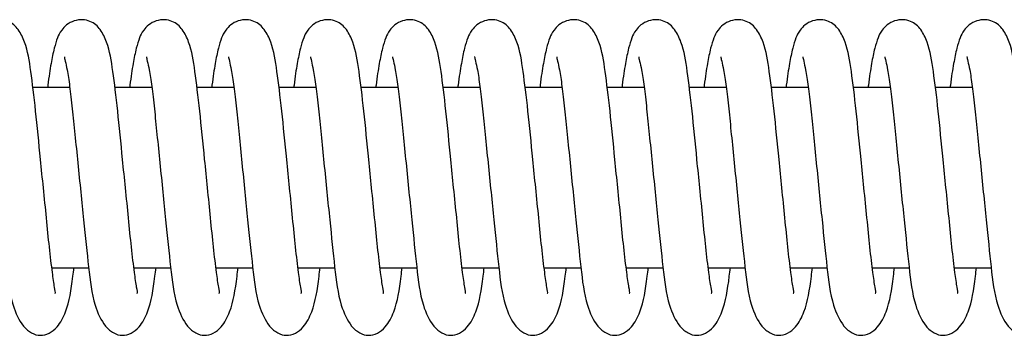
# Model space of a CAD drawing. Units: millimetres. Extents: x 149.1 to 173.4, y 147.4 to 157.2.
# Drawn here: x 153.8 to 153.8, y 151.2 to 151.2 of the extents above; entities that cross this region are included whole.
import ezdxf

# ---------------------------------------------------------------- set-up
doc = ezdxf.new("R2010")
doc.units = ezdxf.units.MM
doc.layers.get('0').update_dxf_attribs({"lineweight": 5})
doc.layers.add('ORIA ASFALEIAS', color=7, linetype='Continuous', lineweight=15)

# ---------------------------------------------------------------- blocks, each defined once
blk = doc.blocks.new('A400_C')
at = {"color": 7, "linetype": 'Continuous', "lineweight": 25}
for p, q in [((453.4275847746859, 385.9251831560604), (453.4255344454788, 385.9251831560604)), ((453.4321302292311, 385.9251831560604), (453.430079900024, 385.9251831560604)), ((453.4366756837763, 385.9251831560604), (453.4346253545692, 385.9251831560604)), ((453.4412211383216, 385.9251831560604), (453.4391708091144, 385.9251831560604)), ((453.4457665928668, 385.9251831560604), (453.4437162636597, 385.9251831560604)), ((453.4503120474138, 385.9251831560604), (453.4482617182049, 385.9251831560604)), ((453.4548575019591, 385.9251831560604), (453.4528071727519, 385.9251831560604)), ((453.4594029565043, 385.9251831560604), (453.4573526272972, 385.9251831560604)), ((453.4639484110495, 385.9251831560604), (453.4618980818424, 385.9251831560604)), ((453.4684938655947, 385.9251831560604), (453.4664435363876, 385.9251831560604)), ((453.4730393201399, 385.9251831560604), (453.4709889909328, 385.9251831560604)), ((453.4775847746852, 385.9251831560604), (453.475534445478, 385.9251831560604)), ((453.426590525297, 385.9151831560584), (453.4286306304267, 385.9151831560584)), ((453.4311359798422, 385.9151831560584), (453.4331760849719, 385.9151831560584)), ((453.4356814343874, 385.9151831560584), (453.4377215395172, 385.9151831560584)), ((453.4402268889327, 385.9151831560584), (453.4422669940624, 385.9151831560584)), ((453.4447723434779, 385.9151831560584), (453.4468124486094, 385.9151831560584)), ((453.4493177980231, 385.9151831560584), (453.4513579031546, 385.9151831560584)), ((453.4538632525683, 385.9151831560584), (453.4559033576999, 385.9151831560584)), ((453.4584087071136, 385.9151831560584), (453.4604488122451, 385.9151831560584)), ((453.4629541616606, 385.9151831560584), (453.4649942667903, 385.9151831560584)), ((453.4674996162058, 385.9151831560584), (453.4695397213355, 385.9151831560584)), ((453.4720450707511, 385.9151831560584), (453.4740851758808, 385.9151831560584)), ((453.4765905252963, 385.9151831560584), (453.478630630426, 385.9151831560584))]:
    blk.add_line(p, q, dxfattribs=at)
for points, knots in [([(453.4267536025701, 385.9137718377014), (453.4267609981481, 385.9137724578531), (453.4268116084378, 385.9137767017809), (453.4267299763989, 385.9141169901404), (453.4266189771125, 385.91492011844), (453.4264539795796, 385.9162682594678), (453.4262989854479, 385.9178903295314), (453.426128637998, 385.9195585417683), (453.4259207516526, 385.9216028650107), (453.4256998929242, 385.923933318415), (453.4254184857792, 385.9261933674633), (453.4252267952189, 385.9274286898935), (453.4247625061154, 385.9284196813377), (453.4243218376424, 385.9288151978826), (453.4237615375415, 385.9289592201157), (453.4232684920072, 385.928896669523), (453.4228568106238, 385.9286701963564), (453.4224972265012, 385.9282686229771), (453.4223466207724, 385.9279138685005), (453.4221582992569, 385.9273328075641), (453.4219935874254, 385.9264775726614), (453.4218739586514, 385.9257448247362), (453.4218160481097, 385.9252233536526), (453.4218115840769, 385.9251831560604)], [0, 0, 0, 0, 0.006823134983156622, 0.04669287813602163, 0.101324300029669, 0.1666838186601122, 0.2288398876130676, 0.2879288353395593, 0.3418566963562133, 0.4390348780823068, 0.5342844081457441, 0.6306282870784778, 0.6773184339927268, 0.722736482240351, 0.744317569833796, 0.7655239142474637, 0.786842604865232, 0.8060423727112167, 0.8408635602865195, 0.8836764780622197, 0.9353209232896537, 0.9950142140675106, 1, 1, 1, 1]), ([(453.4312990571153, 385.9137718377014), (453.4313064526933, 385.9137724578531), (453.431357062983, 385.9137767017809), (453.4312754309441, 385.9141169901404), (453.4311644316577, 385.91492011844), (453.4309994341248, 385.9162682594678), (453.4308444399932, 385.9178903295314), (453.4306740925432, 385.9195585417683), (453.4304662061978, 385.9216028650107), (453.4302453474694, 385.923933318415), (453.4299639403245, 385.9261933674633), (453.4297722497641, 385.9274286898935), (453.4293079606606, 385.9284196813377), (453.4288672921876, 385.9288151978826), (453.4283069920867, 385.9289592201157), (453.4278139465524, 385.928896669523), (453.427402265169, 385.9286701963564), (453.4270426810464, 385.9282686229771), (453.4268920753176, 385.9279138685005), (453.4267037538021, 385.9273328075641), (453.4265390419706, 385.9264775726614), (453.4264194131985, 385.9257448247362), (453.4263615026549, 385.9252233536526), (453.4263570386221, 385.9251831560604)], [0, 0, 0, 0, 0.00682313498316725, 0.04669287813603689, 0.1013243000296665, 0.1666838186601593, 0.2288398876130739, 0.2879288353395996, 0.3418566963562087, 0.4390348780822955, 0.5342844081458149, 0.6306282870785132, 0.677318433992804, 0.7227364822404823, 0.7443175698337037, 0.7655239142473722, 0.7868426048652527, 0.8060423727111795, 0.8408635602865122, 0.8836764780622562, 0.9353209232896105, 0.9950142140674989, 0.9999999999999999, 0.9999999999999999, 0.9999999999999999, 0.9999999999999999]), ([(453.4358445116605, 385.9137718377014), (453.4358519072385, 385.9137724578531), (453.4359025175282, 385.9137767017809), (453.4358208854893, 385.9141169901404), (453.435709886203, 385.91492011844), (453.4355448886701, 385.9162682594678), (453.4353898945402, 385.9178903295314), (453.4352195470884, 385.9195585417683), (453.435011660743, 385.9216028650107), (453.4347908020146, 385.923933318415), (453.4345093948697, 385.9261933674633), (453.4343177043094, 385.9274286898935), (453.4338534152058, 385.9284196813377), (453.4334127467329, 385.9288151978826), (453.4328524466338, 385.9289592201157), (453.4323594010995, 385.928896669523), (453.431947719716, 385.9286701963564), (453.4315881355916, 385.9282686229771), (453.4314375298628, 385.9279138685005), (453.4312492083474, 385.9273328075641), (453.4310844965158, 385.9264775726614), (453.4309648677437, 385.9257448247362), (453.4309069572001, 385.9252233536526), (453.4309024931673, 385.9251831560604)], [0, 0, 0, 0, 0.006823134983151352, 0.04669287813601824, 0.1013243000296817, 0.1666838186601317, 0.2288398876130886, 0.2879288353395406, 0.3418566963562336, 0.4390348780823233, 0.5342844081457361, 0.6306282870784548, 0.6773184339927364, 0.7227364822403688, 0.7443175698336996, 0.7655239142474873, 0.7868426048652553, 0.8060423727112734, 0.840863560286467, 0.8836764780622254, 0.9353209232896585, 0.9950142140674747, 1, 1, 1, 1]), ([(453.4403899662058, 385.9137718377014), (453.4403973617838, 385.9137724578531), (453.4404479720735, 385.9137767017809), (453.4403663400345, 385.9141169901404), (453.4402553407482, 385.91492011844), (453.4400903432171, 385.9162682594678), (453.4399353490854, 385.9178903295314), (453.4397650016336, 385.9195585417683), (453.4395571152883, 385.9216028650107), (453.4393362565598, 385.923933318415), (453.4390548494149, 385.9261933674633), (453.4388631588546, 385.9274286898935), (453.438398869751, 385.9284196813377), (453.4379582012781, 385.9288151978826), (453.437397901179, 385.9289592201157), (453.4369048556447, 385.928896669523), (453.4364931742613, 385.9286701963564), (453.4361335901368, 385.9282686229771), (453.435982984408, 385.9279138685005), (453.4357946628926, 385.9273328075641), (453.4356299510611, 385.9264775726614), (453.4355103222889, 385.9257448247362), (453.4354524117454, 385.9252233536526), (453.4354479477125, 385.9251831560604)], [0, 0, 0, 0, 0.006823134983170949, 0.04669287813604001, 0.1013243000296602, 0.1666838186601542, 0.2288398876130858, 0.2879288353395673, 0.3418566963562236, 0.4390348780823354, 0.5342844081458028, 0.6306282870785559, 0.6773184339928858, 0.7227364822405251, 0.7443175698337136, 0.7655239142474395, 0.7868426048652089, 0.8060423727112281, 0.8408635602864925, 0.8836764780621946, 0.9353209232896308, 0.9950142140674629, 1, 1, 1, 1]), ([(453.444935420751, 385.9137718377014), (453.444942816329, 385.9137724578531), (453.4449934266187, 385.9137767017809), (453.4449117945816, 385.9141169901404), (453.4448007952934, 385.91492011844), (453.4446357977623, 385.9162682594678), (453.4444808036307, 385.9178903295314), (453.4443104561807, 385.9195585417683), (453.4441025698335, 385.9216028650107), (453.4438817111051, 385.923933318415), (453.4436003039601, 385.9261933674633), (453.4434086133998, 385.9274286898935), (453.4429443242981, 385.9284196813377), (453.4425036558233, 385.9288151978826), (453.4419433557242, 385.9289592201157), (453.4414503101899, 385.928896669523), (453.4410386288065, 385.9286701963564), (453.440679044682, 385.9282686229771), (453.4405284389533, 385.9279138685005), (453.4403401174378, 385.9273328075641), (453.4401754056063, 385.9264775726614), (453.4400557768341, 385.9257448247362), (453.4399978662924, 385.9252233536526), (453.4399934022578, 385.9251831560604)], [0, 0, 0, 0, 0.006823134983148124, 0.04669287813600959, 0.1013243000296189, 0.1666838186600997, 0.2288398876130161, 0.287928835339558, 0.3418566963562115, 0.4390348780822551, 0.5342844081457292, 0.6306282870784622, 0.6773184339927896, 0.7227364822404264, 0.7443175698336465, 0.7655239142474344, 0.786842604865314, 0.8060423727112063, 0.8408635602865088, 0.8836764780621669, 0.9353209232896145, 0.9950142140674991, 0.9999999999999999, 0.9999999999999999, 0.9999999999999999, 0.9999999999999999]), ([(453.4494808752962, 385.9137718377014), (453.449488270876, 385.9137724578531), (453.4495388811639, 385.9137767017809), (453.4494572491268, 385.9141169901404), (453.4493462498386, 385.91492011844), (453.4491812523075, 385.9162682594678), (453.4490262581759, 385.9178903295314), (453.4488559107259, 385.9195585417683), (453.4486480243805, 385.9216028650107), (453.4484271656503, 385.923933318415), (453.4481457585053, 385.9261933674633), (453.447954067945, 385.9274286898935), (453.4474897788433, 385.9284196813377), (453.4470491103704, 385.9288151978826), (453.4464888102694, 385.9289592201157), (453.4459957647351, 385.928896669523), (453.4455840833517, 385.9286701963564), (453.4452244992291, 385.9282686229771), (453.4450738935003, 385.9279138685005), (453.444885571983, 385.9273328075641), (453.4447208601515, 385.9264775726614), (453.4446012313794, 385.9257448247362), (453.4445433208376, 385.9252233536526), (453.444538856803, 385.9251831560604)], [0, 0, 0, 0, 0.00682313498320125, 0.04669287813607342, 0.1013243000296928, 0.1666838186601952, 0.2288398876130595, 0.2879288353396232, 0.3418566963562713, 0.4390348780823542, 0.5342844081458343, 0.6306282870785869, 0.6773184339928051, 0.7227364822405354, 0.7443175698337565, 0.7655239142474828, 0.7868426048652225, 0.8060423727112417, 0.8408635602865059, 0.8836764780622076, 0.9353209232896436, 0.9950142140674628, 1, 1, 1, 1]), ([(453.4540263298433, 385.9137718377014), (453.4540337254213, 385.9137724578531), (453.4540843357109, 385.9137767017809), (453.454002703672, 385.9141169901404), (453.4538917043839, 385.91492011844), (453.4537267068528, 385.9162682594678), (453.4535717127211, 385.9178903295314), (453.4534013652711, 385.9195585417683), (453.4531934789258, 385.9216028650107), (453.4529726201955, 385.923933318415), (453.4526912130506, 385.9261933674633), (453.4524995224903, 385.9274286898935), (453.4520352333885, 385.9284196813377), (453.4515945649156, 385.9288151978826), (453.4510342648147, 385.9289592201157), (453.4505412192804, 385.928896669523), (453.4501295378969, 385.9286701963564), (453.4497699537743, 385.9282686229771), (453.4496193480455, 385.9279138685005), (453.4494310265283, 385.9273328075641), (453.4492663146985, 385.9264775726614), (453.4491466859246, 385.9257448247362), (453.4490887753828, 385.9252233536526), (453.4490843113482, 385.9251831560604)], [0, 0, 0, 0, 0.006823134983149991, 0.04669287813601879, 0.1013243000296473, 0.1666838186601387, 0.2288398876130602, 0.2879288353395935, 0.3418566963562214, 0.4390348780823064, 0.5342844081457333, 0.6306282870784972, 0.677318433992781, 0.7227364822404533, 0.7443175698336725, 0.7655239142474611, 0.78684260486526, 0.806042372711212, 0.8408635602865159, 0.8836764780622175, 0.9353209232896119, 0.995014214067499, 1, 1, 1, 1]), ([(453.4585717843885, 385.9137718377014), (453.4585791799665, 385.9137724578531), (453.4586297902562, 385.9137767017809), (453.4585481582172, 385.9141169901404), (453.4584371589309, 385.91492011844), (453.458272161398, 385.9162682594678), (453.4581171672663, 385.9178903295314), (453.4579468198164, 385.9195585417683), (453.457738933471, 385.9216028650107), (453.4575180747426, 385.923933318415), (453.4572366675976, 385.9261933674633), (453.4570449770355, 385.9274286898935), (453.4565806879338, 385.9284196813377), (453.4561400194608, 385.9288151978826), (453.4555797193599, 385.9289592201157), (453.4550866738256, 385.928896669523), (453.4546749924422, 385.9286701963564), (453.4543154083195, 385.9282686229771), (453.4541648025908, 385.9279138685005), (453.4539764810753, 385.9273328075641), (453.4538117692438, 385.9264775726614), (453.4536921404698, 385.9257448247362), (453.4536342299281, 385.9252233536526), (453.4536297658934, 385.9251831560604)], [0, 0, 0, 0, 0.00682313498314902, 0.04669287813594158, 0.1013243000296337, 0.1666838186600482, 0.2288398876130124, 0.2879288353395413, 0.3418566963561938, 0.4390348780822473, 0.534284408145708, 0.6306282870784391, 0.6773184339927262, 0.7227364822404009, 0.7443175698336999, 0.7655239142473653, 0.7868426048652724, 0.8060423727112552, 0.8408635602864717, 0.8836764780622473, 0.9353209232895899, 0.9950142140675178, 1, 1, 1, 1]), ([(453.4631172389337, 385.9137718377014), (453.4631246345117, 385.9137724578531), (453.4631752448014, 385.9137767017809), (453.4630936127625, 385.9141169901404), (453.4629826134761, 385.91492011844), (453.4628176159432, 385.9162682594678), (453.4626626218115, 385.9178903295314), (453.4624922743616, 385.9195585417683), (453.4622843880162, 385.9216028650107), (453.4620635292878, 385.923933318415), (453.4617821221428, 385.9261933674633), (453.4615904315825, 385.9274286898935), (453.461126142479, 385.9284196813377), (453.460685474006, 385.9288151978826), (453.4601251739051, 385.9289592201157), (453.4596321283708, 385.928896669523), (453.4592204469874, 385.9286701963564), (453.4588608628648, 385.9282686229771), (453.458710257136, 385.9279138685005), (453.4585219356205, 385.9273328075641), (453.458357223789, 385.9264775726614), (453.4582375950168, 385.9257448247362), (453.4581796844733, 385.9252233536526), (453.4581752204405, 385.9251831560604)], [0, 0, 0, 0, 0.006823134983139928, 0.04669287813600148, 0.1013243000296861, 0.1666838186601012, 0.2288398876130562, 0.287928835339496, 0.3418566963561496, 0.4390348780822938, 0.5342844081457704, 0.6306282870784882, 0.6773184339928071, 0.7227364822403537, 0.7443175698337192, 0.7655239142474785, 0.7868426048653283, 0.8060423727112289, 0.8408635602865195, 0.8836764780622015, 0.9353209232896351, 0.9950142140674518, 1, 1, 1, 1]), ([(453.4676626934789, 385.9137718377014), (453.4676700890569, 385.9137724578531), (453.4677206993466, 385.9137767017809), (453.4676390673077, 385.9141169901404), (453.4675280680214, 385.91492011844), (453.4673630704884, 385.9162682594678), (453.4672080763568, 385.9178903295314), (453.4670377289068, 385.9195585417683), (453.4668298425614, 385.9216028650107), (453.466608983833, 385.923933318415), (453.4663275766881, 385.9261933674633), (453.4661358861277, 385.9274286898935), (453.4656715970242, 385.9284196813377), (453.4652309285513, 385.9288151978826), (453.4646706284503, 385.9289592201157), (453.464177582916, 385.928896669523), (453.4637659015326, 385.9286701963564), (453.46340631741, 385.9282686229771), (453.4632557116812, 385.9279138685005), (453.4630673901657, 385.9273328075641), (453.4629026783342, 385.9264775726614), (453.4627830495621, 385.9257448247362), (453.4627251390185, 385.9252233536526), (453.4627206749857, 385.9251831560604)], [0, 0, 0, 0, 0.00682313498317372, 0.0466928781360075, 0.1013243000297006, 0.1666838186601259, 0.2288398876130741, 0.2879288353395849, 0.3418566963562433, 0.4390348780822735, 0.534284408145748, 0.6306282870784817, 0.6773184339928413, 0.7227364822404259, 0.7443175698337254, 0.7655239142474844, 0.786842604865312, 0.8060423727112381, 0.8408635602864604, 0.8836764780622433, 0.935320923289609, 0.9950142140675468, 1, 1, 1, 1]), ([(453.4722081480242, 385.9137718377014), (453.4722155436021, 385.9137724578531), (453.4722661538918, 385.9137767017809), (453.4721845218529, 385.9141169901404), (453.4720735225666, 385.91492011844), (453.4719085250337, 385.9162682594678), (453.4717535309038, 385.9178903295314), (453.471583183452, 385.9195585417683), (453.4713752971066, 385.9216028650107), (453.4711544383782, 385.923933318415), (453.4708730312333, 385.9261933674633), (453.470681340673, 385.9274286898935), (453.4702170515694, 385.9284196813377), (453.4697763830965, 385.9288151978826), (453.4692160829974, 385.9289592201157), (453.4687230374631, 385.928896669523), (453.4683113560797, 385.9286701963564), (453.4679517719552, 385.9282686229771), (453.4678011662264, 385.9279138685005), (453.467612844711, 385.9273328075641), (453.4674481328794, 385.9264775726614), (453.4673285041073, 385.9257448247362), (453.4672705935637, 385.9252233536526), (453.4672661295309, 385.9251831560604)], [0, 0, 0, 0, 0.006823134983159408, 0.04669287813599513, 0.1013243000296569, 0.1666838186601267, 0.2288398876130923, 0.2879288353395407, 0.3418566963562412, 0.4390348780823561, 0.5342844081458222, 0.6306282870785695, 0.6773184339928174, 0.7227364822404034, 0.7443175698337373, 0.7655239142474363, 0.786842604865237, 0.8060423727112245, 0.840863560286451, 0.8836764780621975, 0.9353209232896378, 0.9950142140674624, 1, 1, 1, 1]), ([(453.4767536025694, 385.9137718377014), (453.4767609981474, 385.9137724578531), (453.4768116084371, 385.9137767017809), (453.4767299763981, 385.9141169901404), (453.4766189771118, 385.91492011844), (453.4764539795807, 385.9162682594678), (453.476298985449, 385.9178903295314), (453.4761286379972, 385.9195585417683), (453.4759207516519, 385.9216028650107), (453.4756998929234, 385.923933318415), (453.4754184857785, 385.9261933674633), (453.4752267952182, 385.9274286898935), (453.4747625061165, 385.9284196813377), (453.4743218376417, 385.9288151978826), (453.4737615375426, 385.9289592201157), (453.4732684920083, 385.928896669523), (453.4728568106249, 385.9286701963564), (453.4724972265004, 385.9282686229771), (453.4723466207716, 385.9279138685005), (453.4721582992562, 385.9273328075641), (453.4719935874247, 385.9264775726614), (453.4718739586525, 385.9257448247362), (453.471816048109, 385.9252233536526), (453.4718115840761, 385.9251831560604)], [0, 0, 0, 0, 0.006823134983162672, 0.04669287813602759, 0.1013243000296515, 0.1666838186601387, 0.2288398876130914, 0.2879288353395519, 0.3418566963561905, 0.4390348780823178, 0.5342844081457894, 0.6306282870784766, 0.6773184339927621, 0.7227364822403449, 0.7443175698337229, 0.7655239142474743, 0.7868426048652922, 0.806042372711215, 0.8408635602865111, 0.8836764780622025, 0.9353209232896401, 0.9950142140674456, 1, 1, 1, 1]), ([(453.4812990571146, 385.9137718377014), (453.4813064526926, 385.9137724578531), (453.4813570629823, 385.9137767017809), (453.4812754309452, 385.9141169901404), (453.481164431657, 385.91492011844), (453.4809994341259, 385.9162682594678), (453.4808444399943, 385.9178903295314), (453.4806740925443, 385.9195585417683), (453.4804662061971, 385.9216028650107), (453.4802453474687, 385.923933318415), (453.4799639403237, 385.9261933674633), (453.4797722497634, 385.9274286898935), (453.4793079606617, 385.9284196813377), (453.4788672921869, 385.9288151978826), (453.4783069920878, 385.9289592201157), (453.4778139465535, 385.928896669523), (453.4774022651701, 385.9286701963564), (453.4770426810456, 385.9282686229771), (453.4768920753169, 385.9279138685005), (453.4767037538014, 385.9273328075641), (453.4765390419699, 385.9264775726614), (453.4764194131977, 385.9257448247362), (453.476361502656, 385.9252233536526), (453.4763570386214, 385.9251831560604)], [0, 0, 0, 0, 0.00682313498316164, 0.04669287813599538, 0.1013243000296509, 0.1666838186600671, 0.2288398876130221, 0.2879288353395526, 0.3418566963562065, 0.4390348780822627, 0.5342844081456978, 0.6306282870784722, 0.6773184339928, 0.7227364822403468, 0.7443175698336798, 0.7655239142474679, 0.786842604865266, 0.8060423727112174, 0.8408635602864514, 0.883676478062252, 0.9353209232896178, 0.9950142140674632, 1, 1, 1, 1]), ([(453.4227437211786, 385.9268839674323), (453.4227415403249, 385.9268830969658), (453.4227260499221, 385.9268769141626), (453.4228853241813, 385.9262928174202), (453.4230325973523, 385.9252764493203), (453.4231801456073, 385.9240293857501), (453.4233216683634, 385.9225813076982), (453.4234830720571, 385.9210026607097), (453.4236465884834, 385.9193840221623), (453.4238473403176, 385.9173715351853), (453.4240923743338, 385.9150640584984), (453.4242893656348, 385.913325092034), (453.4248791023739, 385.9120017041996), (453.4254824178162, 385.9115183986859), (453.4259276592703, 385.9113913970277), (453.426430850098, 385.9115101867055), (453.4269845435402, 385.9119403150316), (453.4275222274983, 385.9130053655526), (453.4276798348266, 385.9140459189866), (453.4277966496421, 385.9150227543714), (453.427815831271, 385.9151831560584)], [0, 0, 0, 0, 0.01128033862493759, 0.08012324410815869, 0.1319497977319605, 0.1861786891133957, 0.2400336471365591, 0.2950424596093617, 0.3498531368697843, 0.4031119739571867, 0.5023079223370759, 0.6061807803573043, 0.6741914954853246, 0.7128981548293551, 0.7528566355693664, 0.7901370868448498, 0.8242675876705775, 0.8776796255472441, 0.9799143283764515, 0.9999999999999999, 0.9999999999999999, 0.9999999999999999, 0.9999999999999999]), ([(453.4272891757238, 385.9268839674323), (453.4272869948701, 385.9268830969658), (453.4272715044673, 385.9268769141626), (453.4274307787265, 385.9262928174202), (453.4275780518975, 385.9252764493203), (453.4277256001525, 385.9240293857501), (453.4278671229087, 385.9225813076982), (453.4280285266024, 385.9210026607097), (453.4281920430286, 385.9193840221623), (453.4283927948628, 385.9173715351853), (453.428637828879, 385.9150640584984), (453.42883482018, 385.913325092034), (453.4294245569191, 385.9120017041996), (453.4300278723614, 385.9115183986859), (453.4304731138155, 385.9113913970277), (453.430976304645, 385.9115101867055), (453.4315299980855, 385.9119403150316), (453.4320676820436, 385.9130053655526), (453.4322252893718, 385.9140459189866), (453.4323421041873, 385.9150227543714), (453.4323612858162, 385.9151831560584)], [0, 0, 0, 0, 0.01128033862499158, 0.08012324410817373, 0.1319497977319365, 0.186178689113433, 0.2400336471365619, 0.2950424596093039, 0.3498531368698071, 0.4031119739572, 0.5023079223370088, 0.6061807803572068, 0.674191495485313, 0.7128981548292999, 0.7528566355693632, 0.7901370868447923, 0.8242675876705312, 0.8776796255472751, 0.9799143283764159, 1, 1, 1, 1]), ([(453.431834630269, 385.9268839674323), (453.4318324494153, 385.9268830969658), (453.4318169590125, 385.9268769141626), (453.4319762332717, 385.9262928174202), (453.4321235064427, 385.9252764493203), (453.4322710546977, 385.9240293857501), (453.4324125774557, 385.9225813076982), (453.4325739811476, 385.9210026607097), (453.4327374975738, 385.9193840221623), (453.432938249408, 385.9173715351853), (453.4331832834242, 385.9150640584984), (453.433380274727, 385.913325092034), (453.4339700114643, 385.9120017041996), (453.4345733269066, 385.9115183986859), (453.4350185683608, 385.9113913970277), (453.4355217591902, 385.9115101867055), (453.4360754526307, 385.9119403150316), (453.4366131365888, 385.9130053655526), (453.436770743917, 385.9140459189866), (453.4368875587326, 385.9150227543714), (453.4369067403615, 385.9151831560584)], [0, 0, 0, 0, 0.0112803386250036, 0.08012324410811342, 0.13194979773186, 0.1861786891133265, 0.2400336471364988, 0.2950424596092771, 0.3498531368697508, 0.4031119739571534, 0.5023079223370114, 0.6061807803572137, 0.6741914954852825, 0.7128981548293098, 0.7528566355693341, 0.7901370868448571, 0.8242675876706368, 0.8776796255472685, 0.9799143283764523, 0.9999999999999999, 0.9999999999999999, 0.9999999999999999, 0.9999999999999999]), ([(453.4363800848142, 385.9268839674323), (453.4363779039624, 385.9268830969658), (453.4363624135577, 385.9268769141626), (453.4365216878169, 385.9262928174202), (453.4366689609898, 385.9252764493203), (453.4368165092429, 385.9240293857501), (453.4369580320009, 385.9225813076982), (453.4371194356928, 385.9210026607097), (453.4372829521191, 385.9193840221623), (453.4374837039533, 385.9173715351853), (453.4377287379695, 385.9150640584984), (453.4379257292723, 385.913325092034), (453.4385154660096, 385.9120017041996), (453.4391187814537, 385.9115183986859), (453.439564022906, 385.9113913970277), (453.4400672137355, 385.9115101867055), (453.4406209071759, 385.9119403150316), (453.441158591134, 385.9130053655526), (453.4413161984622, 385.9140459189866), (453.4414330132778, 385.9150227543714), (453.4414521949067, 385.9151831560584)], [0, 0, 0, 0, 0.01128033862500058, 0.08012324410819115, 0.1319497977319535, 0.1861786891134244, 0.2400336471365749, 0.2950424596093753, 0.3498531368697958, 0.4031119739571962, 0.5023079223371264, 0.6061807803572471, 0.6741914954853911, 0.7128981548293367, 0.7528566355693594, 0.7901370868449297, 0.8242675876706015, 0.8776796255472599, 0.9799143283764256, 0.9999999999999999, 0.9999999999999999, 0.9999999999999999, 0.9999999999999999]), ([(453.4409255393595, 385.9268839674323), (453.4409233585076, 385.9268830969658), (453.440907868103, 385.9268769141626), (453.4410671423622, 385.9262928174202), (453.441214415535, 385.9252764493203), (453.4413619637882, 385.9240293857501), (453.4415034865461, 385.9225813076982), (453.441664890238, 385.9210026607097), (453.4418284066643, 385.9193840221623), (453.4420291584985, 385.9173715351853), (453.4422741925147, 385.9150640584984), (453.4424711838175, 385.913325092034), (453.4430609205548, 385.9120017041996), (453.4436642359989, 385.9115183986859), (453.444109477453, 385.9113913970277), (453.4446126682807, 385.9115101867055), (453.4451663617211, 385.9119403150316), (453.4457040456792, 385.9130053655526), (453.4458616530075, 385.9140459189866), (453.445978467823, 385.9150227543714), (453.4459976494519, 385.9151831560584)], [0, 0, 0, 0, 0.01128033862496314, 0.08012324410807471, 0.1319497977318781, 0.1861786891133772, 0.2400336471365159, 0.2950424596093076, 0.3498531368697311, 0.4031119739571344, 0.5023079223369871, 0.606180780357216, 0.6741914954853111, 0.7128981548293344, 0.7528566355693543, 0.7901370868448246, 0.8242675876705269, 0.8776796255472732, 0.9799143283764028, 1, 1, 1, 1]), ([(453.4454709939047, 385.9268839674323), (453.4454688130528, 385.9268830969658), (453.4454533226482, 385.9268769141626), (453.4456125969074, 385.9262928174202), (453.4457598700802, 385.9252764493203), (453.4459074183334, 385.9240293857501), (453.4460489410914, 385.9225813076982), (453.4462103447833, 385.9210026607097), (453.4463738612095, 385.9193840221623), (453.4465746130437, 385.9173715351853), (453.4468196470617, 385.9150640584984), (453.4470166383627, 385.913325092034), (453.4476063751, 385.9120017041996), (453.4482096905441, 385.9115183986859), (453.4486549319982, 385.9113913970277), (453.4491581228259, 385.9115101867055), (453.4497118162682, 385.9119403150316), (453.4502495002245, 385.9130053655526), (453.4504071075545, 385.9140459189866), (453.4505239223682, 385.9150227543714), (453.4505431039971, 385.9151831560584)], [0, 0, 0, 0, 0.01128033862502489, 0.0801232441081603, 0.1319497977319597, 0.1861786891133922, 0.2400336471365458, 0.2950424596092869, 0.3498531368697894, 0.4031119739571696, 0.502307922337015, 0.6061807803572123, 0.6741914954853507, 0.7128981548292496, 0.7528566355693608, 0.7901370868448818, 0.8242675876705696, 0.8776796255472337, 0.9799143283764524, 0.9999999999999999, 0.9999999999999999, 0.9999999999999999, 0.9999999999999999]), ([(453.4500164484499, 385.9268839674323), (453.450014267598, 385.9268830969658), (453.4499987771934, 385.9268769141626), (453.4501580514526, 385.9262928174202), (453.4503053246254, 385.9252764493203), (453.4504528728786, 385.9240293857501), (453.4505943956366, 385.9225813076982), (453.4507557993285, 385.9210026607097), (453.4509193157547, 385.9193840221623), (453.4511200675889, 385.9173715351853), (453.4513651016069, 385.9150640584984), (453.4515620929079, 385.913325092034), (453.4521518296471, 385.9120017041996), (453.4527551450893, 385.9115183986859), (453.4532003865435, 385.9113913970277), (453.4537035773711, 385.9115101867055), (453.4542572708134, 385.9119403150316), (453.4547949547715, 385.9130053655526), (453.4549525620997, 385.9140459189866), (453.4550693769153, 385.9150227543714), (453.4550885585423, 385.9151831560584)], [0, 0, 0, 0, 0.01128033862494814, 0.08012324410804993, 0.1319497977319213, 0.1861786891133131, 0.2400336471364376, 0.2950424596092666, 0.3498531368697413, 0.4031119739571064, 0.5023079223370044, 0.6061807803572086, 0.6741914954853565, 0.712898154829265, 0.7528566355693304, 0.7901370868448934, 0.8242675876706353, 0.8776796255473079, 0.9799143283764767, 1, 1, 1, 1]), ([(453.4545619029969, 385.9268839674323), (453.4545597221432, 385.9268830969658), (453.4545442317404, 385.9268769141626), (453.4547035059978, 385.9262928174202), (453.4548507791707, 385.9252764493203), (453.4549983274238, 385.9240293857501), (453.4551398501818, 385.9225813076982), (453.4553012538755, 385.9210026607097), (453.4554647703, 385.9193840221623), (453.455665522136, 385.9173715351853), (453.4559105561522, 385.9150640584984), (453.4561075474531, 385.913325092034), (453.4566972841923, 385.9120017041996), (453.4573005996346, 385.9115183986859), (453.4577458410887, 385.9113913970277), (453.4582490319164, 385.9115101867055), (453.4588027253586, 385.9119403150316), (453.4593404093167, 385.9130053655526), (453.4594980166449, 385.9140459189866), (453.4596148314605, 385.9150227543714), (453.4596340130894, 385.9151831560584)], [0, 0, 0, 0, 0.01128033862496468, 0.08012324410811042, 0.1319497977319118, 0.1861786891134198, 0.2400336471365456, 0.2950424596093081, 0.3498531368697686, 0.40311197395717, 0.5023079223370527, 0.6061807803572681, 0.6741914954853786, 0.7128981548293714, 0.7528566355693544, 0.7901370868449159, 0.8242675876706052, 0.8776796255472713, 0.9799143283764528, 0.9999999999999999, 0.9999999999999999, 0.9999999999999999, 0.9999999999999999]), ([(453.4591073575422, 385.9268839674323), (453.4591051766885, 385.9268830969658), (453.4590896862857, 385.9268769141626), (453.4592489605449, 385.9262928174202), (453.4593962337159, 385.9252764493203), (453.4595437819709, 385.9240293857501), (453.459685304727, 385.9225813076982), (453.4598467084207, 385.9210026607097), (453.460010224847, 385.9193840221623), (453.4602109766812, 385.9173715351853), (453.4604560106974, 385.9150640584984), (453.4606530019984, 385.913325092034), (453.4612427387375, 385.9120017041996), (453.4618460541798, 385.9115183986859), (453.4622912956339, 385.9113913970277), (453.4627944864616, 385.9115101867055), (453.4633481799038, 385.9119403150316), (453.4638858638619, 385.9130053655526), (453.4640434711902, 385.9140459189866), (453.4641602860057, 385.9150227543714), (453.4641794676346, 385.9151831560584)], [0, 0, 0, 0, 0.01128033862497544, 0.08012324410820068, 0.1319497977319505, 0.1861786891134197, 0.2400336471365795, 0.2950424596093782, 0.3498531368697971, 0.4031119739571959, 0.5023079223370782, 0.6061807803572994, 0.6741914954852759, 0.7128981548293439, 0.7528566355693525, 0.7901370868448332, 0.8242675876706099, 0.8776796255472372, 0.9799143283764771, 1, 1, 1, 1]), ([(453.4636528120874, 385.9268839674323), (453.4636506312337, 385.9268830969658), (453.4636351408309, 385.9268769141626), (453.4637944150901, 385.9262928174202), (453.4639416882611, 385.9252764493203), (453.4640892365161, 385.9240293857501), (453.4642307592723, 385.9225813076982), (453.464392162966, 385.9210026607097), (453.4645556793922, 385.9193840221623), (453.4647564312264, 385.9173715351853), (453.4650014652426, 385.9150640584984), (453.4651984565436, 385.913325092034), (453.4657881932827, 385.9120017041996), (453.466391508725, 385.9115183986859), (453.4668367501791, 385.9113913970277), (453.4673399410086, 385.9115101867055), (453.4678936344491, 385.9119403150316), (453.4684313184072, 385.9130053655526), (453.4685889257354, 385.9140459189866), (453.4687057405509, 385.9150227543714), (453.4687249221798, 385.9151831560584)], [0, 0, 0, 0, 0.01128033862502434, 0.08012324410816717, 0.1319497977320038, 0.1861786891134608, 0.2400336471365391, 0.295042459609368, 0.3498531368698184, 0.4031119739571593, 0.5023079223370525, 0.6061807803571826, 0.6741914954852924, 0.7128981548293254, 0.7528566355693874, 0.7901370868448154, 0.8242675876705922, 0.8776796255472951, 0.9799143283764166, 1, 1, 1, 1]), ([(453.4681982666326, 385.9268839674323), (453.4681960857789, 385.9268830969658), (453.4681805953761, 385.9268769141626), (453.4683398696353, 385.9262928174202), (453.4684871428063, 385.9252764493203), (453.4686346910613, 385.9240293857501), (453.4687762138193, 385.9225813076982), (453.4689376175112, 385.9210026607097), (453.4691011339374, 385.9193840221623), (453.4693018857716, 385.9173715351853), (453.4695469197878, 385.9150640584984), (453.4697439110906, 385.913325092034), (453.4703336478279, 385.9120017041996), (453.4709369632702, 385.9115183986859), (453.4713822047244, 385.9113913970277), (453.4718853955538, 385.9115101867055), (453.4724390889943, 385.9119403150316), (453.4729767729524, 385.9130053655526), (453.4731343802806, 385.9140459189866), (453.4732511950962, 385.9150227543714), (453.4732703767251, 385.9151831560584)], [0, 0, 0, 0, 0.01128033862494376, 0.0801232441080832, 0.1319497977318795, 0.1861786891132988, 0.2400336471364616, 0.2950424596092648, 0.3498531368697009, 0.4031119739571324, 0.502307922336993, 0.6061807803571724, 0.6741914954852877, 0.7128981548293232, 0.7528566355693002, 0.7901370868448773, 0.8242675876706456, 0.8776796255473152, 0.9799143283765244, 1, 1, 1, 1]), ([(453.4727437211778, 385.9268839674323), (453.472741540326, 385.9268830969658), (453.4727260499213, 385.9268769141626), (453.4728853241805, 385.9262928174202), (453.4730325973534, 385.9252764493203), (453.4731801456065, 385.9240293857501), (453.4733216683645, 385.9225813076982), (453.4734830720564, 385.9210026607097), (453.4736465884827, 385.9193840221623), (453.4738473403169, 385.9173715351853), (453.4740923743331, 385.9150640584984), (453.4742893656359, 385.913325092034), (453.4748791023732, 385.9120017041996), (453.4754824178173, 385.9115183986859), (453.4759276592696, 385.9113913970277), (453.4764308500991, 385.9115101867055), (453.4769845435395, 385.9119403150316), (453.4775222274976, 385.9130053655526), (453.4776798348258, 385.9140459189866), (453.4777966496414, 385.9150227543714), (453.4778158312703, 385.9151831560584)], [0, 0, 0, 0, 0.01128033862497014, 0.08012324410815376, 0.131949797731955, 0.1861786891133534, 0.2400336471365149, 0.2950424596093432, 0.3498531368697652, 0.4031119739572056, 0.5023079223370623, 0.606180780357239, 0.674191495485346, 0.7128981548293328, 0.7528566355693567, 0.7901370868448792, 0.8242675876706071, 0.8776796255472739, 0.9799143283764403, 1, 1, 1, 1]), ([(453.4772891757231, 385.9268839674323), (453.4772869948712, 385.9268830969658), (453.4772715044666, 385.9268769141626), (453.4774307787258, 385.9262928174202), (453.4775780518986, 385.9252764493203), (453.4777256001518, 385.9240293857501), (453.4778671229097, 385.9225813076982), (453.4780285266016, 385.9210026607097), (453.4781920430279, 385.9193840221623), (453.4783927948621, 385.9173715351853), (453.4786378288801, 385.9150640584984), (453.4788348201811, 385.913325092034), (453.4794245569184, 385.9120017041996), (453.4800278723625, 385.9115183986859), (453.4804731138166, 385.9113913970277), (453.4809763046443, 385.9115101867055), (453.4815299980847, 385.9119403150316), (453.4820676820428, 385.9130053655526), (453.4822252893729, 385.9140459189866), (453.4823421041866, 385.9150227543714), (453.4823612858155, 385.9151831560584)], [0, 0, 0, 0, 0.01128033862496794, 0.08012324410812273, 0.1319497977319771, 0.1861786891134205, 0.2400336471365086, 0.2950424596092974, 0.3498531368698092, 0.4031119739571596, 0.5023079223370267, 0.6061807803572269, 0.6741914954852992, 0.7128981548293724, 0.7528566355693556, 0.7901370868449127, 0.8242675876705982, 0.8776796255472975, 0.9799143283764252, 0.9999999999999999, 0.9999999999999999, 0.9999999999999999, 0.9999999999999999])]:
    blk.add_open_spline(points, degree=3, knots=knots, dxfattribs=at)

msp = doc.modelspace()

# ---------------------------------------------------------------- block references
at = {"layer": 'ORIA ASFALEIAS'}
msp.add_blockref('A400_C', (-299.6688132665646, -234.703695024771), dxfattribs=at)

doc.saveas('drawing.dxf')
